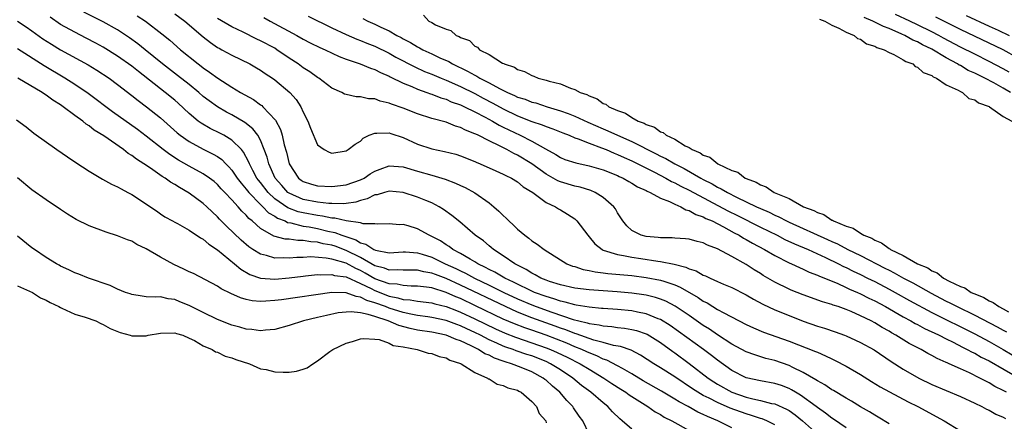
# Model space of a CAD drawing. Units: inches. Extents: x 2598000 to 2601000, y 1536000 to 1539000.
# Drawn here: x 2598209 to 2598347, y 1536635 to 1536691 of the extents above; entities that cross this region are included whole.
import ezdxf

# ---------------------------------------------------------------- set-up
doc = ezdxf.new("R2010")
doc.units = ezdxf.units.IN
doc.header["$MEASUREMENT"] = 0
doc.layers.add('LD25981536_2ft', color=132, linetype='Continuous')

msp = doc.modelspace()

# ---------------------------------------------------------------- linework, layer by layer
at = {"layer": 'LD25981536_2ft'}
for points, elevation in [([(2598331, 1536634.59), (2598329.5, 1536635.5), (2598329, 1536635.79), (2598328.26, 1536636.26), (2598327, 1536636.97), (2598325.74, 1536637.74), (2598325, 1536638.16), (2598323.24, 1536639.24), (2598323, 1536639.36), (2598322.03, 1536640.03), (2598321, 1536640.59), (2598320.76, 1536640.76), (2598319, 1536641.78), (2598317.55, 1536642.45), (2598317, 1536642.73), (2598315, 1536643.43), (2598313.75, 1536643.75), (2598312.23, 1536644.23), (2598311, 1536644.69), (2598309, 1536645.76), (2598307, 1536647.04), (2598305.85, 1536647.85), (2598305, 1536648.38), (2598303, 1536649.76), (2598301.07, 1536651.07), (2598299.76, 1536651.76), (2598299, 1536652.06), (2598298.29, 1536652.29), (2598297, 1536652.6), (2598296.66, 1536652.66), (2598295, 1536652.89), (2598292.93, 1536653.07), (2598289, 1536653.34), (2598287, 1536653.6), (2598285, 1536654.05), (2598283.48, 1536654.52), (2598283, 1536654.69), (2598282.23, 1536655), (2598281.46, 1536655.46), (2598281, 1536655.67), (2598280.21, 1536656.21), (2598279, 1536656.79), (2598278.87, 1536656.87), (2598278.6, 1536657), (2598277, 1536658.13), (2598275.62, 1536659), (2598275.29, 1536659.29), (2598275, 1536659.51), (2598274.21, 1536660.21), (2598273.07, 1536661), (2598270.89, 1536662.89), (2598269.79, 1536663.79), (2598268.63, 1536664.63), (2598268.02, 1536665), (2598267, 1536665.53), (2598266.14, 1536665.86), (2598265, 1536666.34), (2598263, 1536666.97), (2598261, 1536667.17), (2598260.36, 1536667), (2598259.32, 1536666.68), (2598259, 1536666.65), (2598257.92, 1536666.08), (2598257, 1536665.88), (2598256.35, 1536665.65), (2598255, 1536665.46), (2598254.58, 1536665.42), (2598253, 1536665.44), (2598252.55, 1536665.45), (2598251, 1536665.62), (2598249, 1536666), (2598247, 1536666.89), (2598246.85, 1536667), (2598245.97, 1536667.97), (2598245.07, 1536669), (2598244.17, 1536671), (2598243.93, 1536671.93), (2598243.54, 1536673), (2598243, 1536674.31), (2598242.62, 1536675), (2598241.93, 1536675.93), (2598240.81, 1536676.81), (2598239, 1536677.87), (2598238.26, 1536678.26), (2598237, 1536678.98), (2598235.82, 1536679.82), (2598235, 1536680.45), (2598234.37, 1536681), (2598233, 1536682.12), (2598231.4, 1536683.4), (2598229.29, 1536685), (2598226.84, 1536687), (2598225.84, 1536687.84), (2598224.68, 1536688.68), (2598223, 1536689.79), (2598221, 1536690.9), (2598218.26, 1536692.26)], 7178), ([(2598231, 1536692.02), (2598232.42, 1536691), (2598235, 1536688.8), (2598236, 1536688), (2598237, 1536687.32), (2598237.2, 1536687.2), (2598237.59, 1536687), (2598239, 1536686.21), (2598241.51, 1536685), (2598242.46, 1536684.46), (2598243, 1536684.14), (2598243.66, 1536683.66), (2598244.68, 1536683), (2598245, 1536682.78), (2598247.12, 1536681), (2598247.99, 1536680), (2598248.66, 1536679), (2598249, 1536678.25), (2598249.63, 1536677), (2598249.99, 1536675.99), (2598251, 1536673.68), (2598251.92, 1536673), (2598252.63, 1536672.63), (2598253, 1536672.52), (2598255, 1536672.83), (2598255.28, 1536673), (2598256.25, 1536673.75), (2598257, 1536674.2), (2598257.4, 1536674.6), (2598258.2, 1536675), (2598259, 1536675.31), (2598259.28, 1536675.28), (2598261, 1536675.37), (2598261.26, 1536675.26), (2598263, 1536674.68), (2598265, 1536673.75), (2598267, 1536673.09), (2598268.75, 1536672.75), (2598270.34, 1536672.34), (2598271, 1536672.12), (2598273, 1536671.33), (2598273.22, 1536671.22), (2598273.78, 1536671), (2598275.97, 1536670.03), (2598277, 1536669.56), (2598277.36, 1536669.36), (2598278.14, 1536669), (2598279, 1536668.48), (2598279.8, 1536667.8), (2598281.14, 1536667), (2598283, 1536665.61), (2598284.31, 1536665), (2598284.72, 1536664.72), (2598285, 1536664.57), (2598285.97, 1536663.97), (2598287, 1536663.28), (2598287.16, 1536663.16), (2598287.31, 1536663), (2598288.82, 1536661), (2598289, 1536660.8), (2598289.8, 1536659.8), (2598290.84, 1536659), (2598291, 1536658.93), (2598293, 1536658.3), (2598293.82, 1536658.18), (2598295, 1536657.92), (2598296.25, 1536657.75), (2598298.62, 1536657.38), (2598299, 1536657.34), (2598300.94, 1536656.94), (2598302.54, 1536656.54), (2598303, 1536656.31), (2598304.01, 1536656.01), (2598305, 1536655.43), (2598305.32, 1536655.32), (2598305.96, 1536655), (2598307, 1536654.53), (2598307.85, 1536654.15), (2598309, 1536653.67), (2598311, 1536652.65), (2598312.04, 1536652.04), (2598313.34, 1536651.34), (2598315, 1536650.55), (2598317, 1536649.74), (2598319, 1536648.96), (2598321, 1536648.26), (2598321.98, 1536647.98), (2598323.48, 1536647.48), (2598324.79, 1536647), (2598325, 1536646.92), (2598326.32, 1536646.32), (2598327, 1536645.98), (2598328.93, 1536644.93), (2598331.32, 1536643.32), (2598333, 1536642.26), (2598335.17, 1536641), (2598337, 1536640.11), (2598341, 1536638.39), (2598343, 1536637.48), (2598344, 1536637), (2598344.64, 1536636.65), (2598345, 1536636.49), (2598345.94, 1536635.94), (2598347, 1536635.53), (2598347.33, 1536635.33)], 7182), ([(2598209, 1536691), (2598210.18, 1536690.18), (2598211, 1536689.64), (2598212.54, 1536688.54), (2598213.75, 1536687.75), (2598215, 1536687), (2598218.87, 1536684.87), (2598220.11, 1536684.11), (2598221.82, 1536683), (2598223, 1536682.14), (2598225, 1536680.58), (2598225.87, 1536679.87), (2598227.06, 1536679), (2598229, 1536677.47), (2598231.34, 1536675.34), (2598231.77, 1536675), (2598233, 1536674.13), (2598235, 1536673.05), (2598236.38, 1536672.38), (2598237, 1536672.02), (2598237.6, 1536671.6), (2598238.17, 1536671), (2598238.59, 1536670.59), (2598239, 1536670.12), (2598239.75, 1536669), (2598240.28, 1536668.28), (2598241, 1536667.47), (2598241.36, 1536667), (2598243, 1536665.29), (2598243.32, 1536665), (2598244.14, 1536664.14), (2598245, 1536663.66), (2598245.38, 1536663.38), (2598246.44, 1536663), (2598246.8, 1536662.8), (2598247.27, 1536662.73), (2598249, 1536662.29), (2598249.84, 1536662.16), (2598251, 1536661.93), (2598252.42, 1536661.58), (2598253.39, 1536661.39), (2598254.38, 1536661), (2598256.35, 1536660.35), (2598257, 1536659.95), (2598257.76, 1536659.76), (2598258.87, 1536659), (2598259.1, 1536658.9), (2598261, 1536658.56), (2598263, 1536658.68), (2598263.31, 1536658.69), (2598265, 1536658.55), (2598265.64, 1536658.36), (2598267, 1536657.92), (2598268.88, 1536657), (2598270.34, 1536656.34), (2598271, 1536656.01), (2598271.69, 1536655.69), (2598272.95, 1536655), (2598275, 1536654.03), (2598277.07, 1536653), (2598279, 1536652.1), (2598281, 1536651.24), (2598281.61, 1536651), (2598283.79, 1536650.21), (2598286.8, 1536649.2), (2598287.57, 1536649), (2598288.73, 1536648.73), (2598289, 1536648.63), (2598290.44, 1536648.44), (2598291, 1536648.29), (2598292.21, 1536648.21), (2598293, 1536648.08), (2598293.98, 1536647.98), (2598295, 1536647.81), (2598295.65, 1536647.65), (2598297, 1536647.18), (2598297.13, 1536647.13), (2598299, 1536645.96), (2598300.72, 1536644.72), (2598301, 1536644.54), (2598303.04, 1536643.04), (2598305.69, 1536641), (2598306.48, 1536640.48), (2598307, 1536640.16), (2598309, 1536639.02), (2598311, 1536638.32), (2598311.92, 1536638.08), (2598313, 1536637.86), (2598314.55, 1536637.45), (2598315, 1536637.37), (2598316.65, 1536636.65), (2598317, 1536636.43), (2598317.85, 1536635.85), (2598318.88, 1536635), (2598321, 1536633.12)], 7174), ([(2598325, 1536634.02), (2598323.23, 1536635.23), (2598323, 1536635.38), (2598322.09, 1536636.09), (2598321, 1536636.85), (2598320.82, 1536637), (2598318.61, 1536638.61), (2598317.91, 1536639), (2598317.35, 1536639.35), (2598317, 1536639.52), (2598315.93, 1536639.93), (2598315, 1536640.23), (2598313, 1536640.6), (2598311, 1536641.04), (2598309, 1536642.06), (2598307, 1536643.48), (2598306.16, 1536644.16), (2598305.03, 1536645), (2598301.53, 1536647.53), (2598300.36, 1536648.36), (2598299, 1536649.2), (2598298.69, 1536649.31), (2598297, 1536650.01), (2598295.77, 1536650.23), (2598295, 1536650.41), (2598293, 1536650.6), (2598291, 1536650.73), (2598290.76, 1536650.76), (2598289, 1536650.91), (2598287.22, 1536651.22), (2598287, 1536651.24), (2598285.64, 1536651.64), (2598285, 1536651.76), (2598284.09, 1536652.09), (2598283, 1536652.4), (2598281.38, 1536653), (2598280.69, 1536653.31), (2598279, 1536654.15), (2598278.44, 1536654.44), (2598277.22, 1536655), (2598275.83, 1536655.83), (2598275, 1536656.22), (2598274.5, 1536656.5), (2598273.44, 1536657), (2598273, 1536657.28), (2598272.37, 1536657.63), (2598271, 1536658.46), (2598269.95, 1536659), (2598269.42, 1536659.41), (2598269, 1536659.65), (2598268.2, 1536660.2), (2598267, 1536660.84), (2598266.63, 1536661), (2598265, 1536661.92), (2598263.7, 1536662.3), (2598263, 1536662.49), (2598262.48, 1536662.48), (2598261, 1536662.61), (2598259.45, 1536662.55), (2598259, 1536662.58), (2598257.39, 1536662.61), (2598257, 1536662.73), (2598255, 1536663.02), (2598253.39, 1536663.39), (2598253, 1536663.39), (2598251.68, 1536663.68), (2598251, 1536663.75), (2598249, 1536664.12), (2598248.29, 1536664.29), (2598246.83, 1536664.83), (2598245, 1536666.12), (2598244.06, 1536667), (2598243, 1536668.37), (2598242.71, 1536668.71), (2598242.51, 1536669), (2598241.92, 1536670.08), (2598241.45, 1536671), (2598241.33, 1536671.33), (2598240.64, 1536672.64), (2598240.33, 1536673), (2598239, 1536674.33), (2598237.86, 1536675), (2598237.3, 1536675.3), (2598235.95, 1536675.95), (2598234.69, 1536676.69), (2598234.29, 1536677), (2598233, 1536678.08), (2598231.49, 1536679.49), (2598231, 1536679.91), (2598229.67, 1536681), (2598225.92, 1536683.92), (2598225, 1536684.69), (2598223, 1536686.11), (2598221, 1536687.33), (2598219.93, 1536687.93), (2598218.61, 1536688.61), (2598217, 1536689.43), (2598215, 1536690.55), (2598213.54, 1536691.54)], 7176), ([(2598225.76, 1536691.76), (2598226.91, 1536691), (2598229.21, 1536689.21), (2598230.32, 1536688.32), (2598231.79, 1536687), (2598234.27, 1536685), (2598234.69, 1536684.69), (2598235, 1536684.44), (2598235.87, 1536683.87), (2598237.01, 1536682.99), (2598239, 1536681.73), (2598240.22, 1536681), (2598242.01, 1536680.01), (2598243, 1536679.28), (2598243.17, 1536679.17), (2598243.35, 1536679), (2598245.12, 1536677.12), (2598245.81, 1536675.81), (2598246.03, 1536675), (2598246.32, 1536673.68), (2598246.64, 1536672.64), (2598247.03, 1536671), (2598248.33, 1536669), (2598248.71, 1536668.71), (2598249, 1536668.51), (2598250.15, 1536668.15), (2598251, 1536667.93), (2598253, 1536667.83), (2598255, 1536668.05), (2598257, 1536668.75), (2598257.5, 1536669), (2598258.38, 1536669.62), (2598259, 1536669.96), (2598259.75, 1536670.25), (2598261, 1536670.71), (2598263, 1536670.58), (2598265, 1536669.99), (2598267, 1536669.44), (2598268.88, 1536668.88), (2598270.32, 1536668.32), (2598271, 1536667.98), (2598271.67, 1536667.67), (2598273, 1536666.93), (2598275, 1536665.52), (2598275.67, 1536665), (2598276.38, 1536664.38), (2598277, 1536663.75), (2598277.39, 1536663.39), (2598277.77, 1536663), (2598278.42, 1536662.42), (2598279, 1536661.86), (2598280.02, 1536661), (2598280.59, 1536660.59), (2598281, 1536660.24), (2598281.76, 1536659.76), (2598282.73, 1536659), (2598285.9, 1536657), (2598286.69, 1536656.69), (2598287, 1536656.6), (2598288.2, 1536656.2), (2598289, 1536656.06), (2598289.86, 1536655.86), (2598291, 1536655.74), (2598291.65, 1536655.64), (2598295, 1536655.34), (2598297, 1536655.1), (2598299, 1536654.72), (2598299.45, 1536654.55), (2598301, 1536654.06), (2598301.75, 1536653.75), (2598304.28, 1536652.28), (2598305, 1536651.78), (2598305.52, 1536651.52), (2598306.34, 1536651), (2598307, 1536650.6), (2598307.89, 1536650.11), (2598311, 1536648.51), (2598312.03, 1536648.03), (2598313.44, 1536647.44), (2598317, 1536646.18), (2598320.73, 1536644.73), (2598321, 1536644.6), (2598322.13, 1536644.13), (2598323, 1536643.69), (2598323.47, 1536643.47), (2598325, 1536642.66), (2598327, 1536641.49), (2598328.53, 1536640.53), (2598329.78, 1536639.78), (2598331.07, 1536639.07), (2598333.68, 1536637.68), (2598335.05, 1536637), (2598338.71, 1536635), (2598341, 1536633.6)], 7180), ([(2598347.43, 1536639), (2598347, 1536639.24), (2598345.82, 1536639.82), (2598345, 1536640.33), (2598344.54, 1536640.54), (2598343.73, 1536641), (2598342.29, 1536641.71), (2598341, 1536642.27), (2598339.41, 1536643), (2598339.12, 1536643.12), (2598339, 1536643.19), (2598337.73, 1536643.73), (2598337, 1536644.15), (2598336.43, 1536644.43), (2598335.48, 1536645), (2598333.84, 1536645.84), (2598331.97, 1536647), (2598331.34, 1536647.34), (2598331, 1536647.55), (2598330.06, 1536648.06), (2598329, 1536648.72), (2598328.48, 1536649), (2598327, 1536649.73), (2598325.68, 1536650.32), (2598325, 1536650.6), (2598323.86, 1536651), (2598323.2, 1536651.2), (2598323, 1536651.29), (2598321.67, 1536651.67), (2598319, 1536652.64), (2598317.31, 1536653.31), (2598317, 1536653.45), (2598315, 1536654.44), (2598313.38, 1536655.38), (2598313, 1536655.63), (2598312.14, 1536656.14), (2598311, 1536656.9), (2598309, 1536658.04), (2598307, 1536659.11), (2598305.59, 1536659.59), (2598305, 1536659.93), (2598304.13, 1536660.13), (2598303, 1536660.44), (2598302.52, 1536660.52), (2598301, 1536660.6), (2598300.64, 1536660.64), (2598299, 1536660.63), (2598298.68, 1536660.68), (2598297, 1536660.81), (2598296.28, 1536661), (2598295, 1536661.67), (2598294.3, 1536662.3), (2598293.73, 1536663), (2598293, 1536664.13), (2598292.69, 1536664.7), (2598292.48, 1536665), (2598291, 1536666.29), (2598289.87, 1536667), (2598289.26, 1536667.26), (2598287.74, 1536667.74), (2598287, 1536667.9), (2598285, 1536668.49), (2598284.63, 1536668.63), (2598284, 1536669), (2598283, 1536669.54), (2598281.01, 1536671.01), (2598279, 1536672.22), (2598278.46, 1536672.46), (2598277.51, 1536673), (2598276.47, 1536673.53), (2598275, 1536674.22), (2598273.46, 1536675), (2598273.14, 1536675.14), (2598273, 1536675.23), (2598271.72, 1536675.72), (2598271, 1536676.11), (2598270.3, 1536676.3), (2598269, 1536676.83), (2598267, 1536677.38), (2598265, 1536678.02), (2598263, 1536678.79), (2598261.36, 1536679.36), (2598261, 1536679.52), (2598259.78, 1536679.78), (2598259, 1536680.09), (2598258.11, 1536680.11), (2598257, 1536680.4), (2598256.4, 1536680.4), (2598255, 1536680.72), (2598254.78, 1536680.78), (2598254.38, 1536681), (2598253, 1536681.61), (2598251.15, 1536683), (2598251, 1536683.09), (2598249.89, 1536683.89), (2598249, 1536684.44), (2598248.26, 1536685), (2598247, 1536685.83), (2598245.31, 1536687), (2598245, 1536687.19), (2598243, 1536688.26), (2598242.48, 1536688.48), (2598240.57, 1536689.43), (2598239, 1536690.18), (2598237, 1536691.39)], 7184), ([(2598243.49, 1536691.49), (2598244.36, 1536691), (2598248.07, 1536689), (2598249, 1536688.47), (2598249.97, 1536687.97), (2598251.32, 1536687.32), (2598252.07, 1536687), (2598254.04, 1536686.04), (2598255, 1536685.69), (2598256.97, 1536685.03), (2598258.4, 1536684.4), (2598259, 1536684.22), (2598259.79, 1536683.79), (2598261, 1536683.29), (2598261.18, 1536683.18), (2598263, 1536682.29), (2598264.18, 1536681.82), (2598265, 1536681.45), (2598266.3, 1536681), (2598266.81, 1536680.81), (2598267, 1536680.75), (2598268.25, 1536680.25), (2598269, 1536680.05), (2598269.71, 1536679.71), (2598271, 1536679.27), (2598271.58, 1536679), (2598273, 1536678.3), (2598274.45, 1536677.55), (2598275.47, 1536677), (2598276.43, 1536676.43), (2598277, 1536676.16), (2598277.76, 1536675.76), (2598279.36, 1536675), (2598281, 1536674.16), (2598282.89, 1536673.11), (2598284.33, 1536672.33), (2598285, 1536671.89), (2598285.63, 1536671.63), (2598287.13, 1536671.13), (2598289, 1536670.73), (2598291, 1536670.15), (2598293, 1536669.35), (2598293.23, 1536669.23), (2598293.77, 1536669), (2598294.55, 1536668.55), (2598295, 1536668.3), (2598295.8, 1536667.8), (2598297, 1536667.26), (2598297.16, 1536667.16), (2598297.57, 1536667), (2598299, 1536666.2), (2598300.27, 1536665.73), (2598301, 1536665.36), (2598301.84, 1536665), (2598302.56, 1536664.56), (2598303, 1536664.48), (2598303.93, 1536663.93), (2598305, 1536663.58), (2598305.37, 1536663.37), (2598306.23, 1536663), (2598307.81, 1536662.19), (2598309.34, 1536661.34), (2598310.01, 1536661), (2598310.61, 1536660.61), (2598311, 1536660.41), (2598311.88, 1536659.88), (2598313.57, 1536659), (2598315, 1536658.16), (2598317, 1536657.15), (2598317.35, 1536657), (2598318.46, 1536656.46), (2598319, 1536656.24), (2598319.84, 1536655.84), (2598321, 1536655.4), (2598321.26, 1536655.26), (2598323.73, 1536654.27), (2598325, 1536653.7), (2598325.47, 1536653.47), (2598326.58, 1536653), (2598327, 1536652.81), (2598328.18, 1536652.18), (2598329, 1536651.79), (2598330.49, 1536651), (2598333, 1536649.56), (2598334.05, 1536649), (2598334.65, 1536648.65), (2598335, 1536648.48), (2598335.95, 1536647.95), (2598337, 1536647.48), (2598337.31, 1536647.31), (2598338, 1536647), (2598339, 1536646.48), (2598340, 1536646), (2598341.31, 1536645.31), (2598341.96, 1536645), (2598342.62, 1536644.62), (2598343, 1536644.46), (2598343.92, 1536643.92), (2598345, 1536643.39), (2598349.2, 1536641)], 7186), ([(2598249.69, 1536691.69), (2598253, 1536690.05), (2598255, 1536689.12), (2598256.47, 1536688.47), (2598257, 1536688.27), (2598257.89, 1536687.89), (2598259, 1536687.47), (2598261, 1536686.52), (2598261.97, 1536685.97), (2598264.59, 1536684.59), (2598265.96, 1536683.96), (2598267, 1536683.56), (2598268.3, 1536683), (2598269, 1536682.72), (2598271, 1536681.82), (2598273, 1536680.84), (2598274.2, 1536680.2), (2598275.52, 1536679.52), (2598277, 1536678.72), (2598279, 1536677.75), (2598281, 1536676.94), (2598282.46, 1536676.46), (2598283, 1536676.22), (2598283.91, 1536675.91), (2598285.34, 1536675.34), (2598286.24, 1536675), (2598287, 1536674.67), (2598287.49, 1536674.51), (2598289, 1536673.9), (2598290.73, 1536673.27), (2598291.39, 1536673), (2598292.5, 1536672.5), (2598293, 1536672.33), (2598293.9, 1536671.9), (2598295, 1536671.41), (2598298.18, 1536669.82), (2598299.76, 1536669), (2598300.54, 1536668.54), (2598301, 1536668.35), (2598301.86, 1536667.86), (2598303, 1536667.31), (2598308.43, 1536664.43), (2598309.77, 1536663.77), (2598313, 1536662.14), (2598315.32, 1536661), (2598316.42, 1536660.42), (2598317.79, 1536659.79), (2598319.68, 1536659), (2598322.12, 1536657.88), (2598323.92, 1536657), (2598324.62, 1536656.62), (2598325, 1536656.46), (2598325.97, 1536655.97), (2598327, 1536655.5), (2598328.01, 1536655), (2598329, 1536654.5), (2598331, 1536653.46), (2598331.85, 1536653), (2598333.87, 1536651.87), (2598337, 1536650.19), (2598343, 1536647.19), (2598345, 1536646.12), (2598346.99, 1536645), (2598348.26, 1536644.26)], 7188), ([(2598257.35, 1536691.35), (2598258.01, 1536691), (2598259, 1536690.57), (2598259.83, 1536690.17), (2598261, 1536689.65), (2598262.11, 1536689), (2598262.7, 1536688.7), (2598263, 1536688.52), (2598264.01, 1536688.01), (2598265, 1536687.4), (2598265.28, 1536687.28), (2598265.75, 1536687), (2598267, 1536686.42), (2598268.12, 1536685.88), (2598269.35, 1536685.35), (2598269.88, 1536685), (2598272, 1536684), (2598273, 1536683.41), (2598273.29, 1536683.29), (2598273.71, 1536683), (2598275, 1536682.35), (2598276.45, 1536681.55), (2598277.57, 1536681), (2598278.58, 1536680.58), (2598279, 1536680.36), (2598280.05, 1536680.05), (2598281, 1536679.65), (2598281.53, 1536679.53), (2598283.12, 1536679), (2598285, 1536678.43), (2598286.06, 1536678.06), (2598287, 1536677.67), (2598288.83, 1536676.83), (2598291, 1536675.91), (2598291.65, 1536675.65), (2598293, 1536675), (2598295, 1536674.12), (2598298.41, 1536672.41), (2598299, 1536672.1), (2598299.75, 1536671.75), (2598301.01, 1536671), (2598302.33, 1536670.33), (2598304.66, 1536669), (2598305, 1536668.82), (2598306.22, 1536668.22), (2598307, 1536667.75), (2598307.52, 1536667.52), (2598308.37, 1536667), (2598309.65, 1536666.35), (2598312.43, 1536665), (2598313, 1536664.73), (2598314.22, 1536664.22), (2598315, 1536663.82), (2598315.58, 1536663.58), (2598316.66, 1536663), (2598317, 1536662.84), (2598322.4, 1536660.4), (2598323, 1536660.12), (2598323.78, 1536659.78), (2598325.25, 1536659), (2598327, 1536658.15), (2598330.41, 1536656.41), (2598331, 1536656.1), (2598331.74, 1536655.74), (2598333.03, 1536655), (2598334.33, 1536654.33), (2598336.88, 1536652.88), (2598338.2, 1536652.2), (2598339, 1536651.77), (2598339.53, 1536651.53), (2598340.52, 1536651), (2598343, 1536649.81), (2598346.16, 1536648.16), (2598347, 1536647.68), (2598347.46, 1536647.46)], 7190), ([(2598265.82, 1536691.82), (2598266.57, 1536691), (2598267, 1536690.79), (2598267.5, 1536690.5), (2598269, 1536689.87), (2598269.67, 1536689.67), (2598270.38, 1536689), (2598270.84, 1536688.84), (2598271, 1536688.72), (2598272.27, 1536688.27), (2598273, 1536687.51), (2598273.37, 1536687.37), (2598273.68, 1536687), (2598275, 1536686.32), (2598276.88, 1536685.12), (2598277.05, 1536685.05), (2598277.1, 1536685), (2598278.55, 1536684.55), (2598279, 1536684.22), (2598279.96, 1536683.96), (2598281, 1536683.36), (2598281.29, 1536683.29), (2598281.9, 1536683), (2598283, 1536682.74), (2598283.41, 1536682.59), (2598285, 1536682.21), (2598286.41, 1536681.59), (2598287, 1536681.42), (2598287.77, 1536681), (2598288.7, 1536680.7), (2598289, 1536680.51), (2598290.13, 1536680.13), (2598291, 1536679.47), (2598291.35, 1536679.35), (2598291.76, 1536679), (2598293, 1536678.47), (2598294.12, 1536678.12), (2598295, 1536677.5), (2598295.87, 1536677), (2598296.71, 1536676.71), (2598297, 1536676.53), (2598298.16, 1536676.16), (2598299, 1536675.51), (2598299.39, 1536675.39), (2598299.81, 1536675), (2598301, 1536674.44), (2598302.45, 1536673.55), (2598303, 1536673.29), (2598303.45, 1536673), (2598304.56, 1536672.56), (2598305, 1536672.23), (2598305.92, 1536671.92), (2598307.02, 1536671), (2598309, 1536670.09), (2598309.82, 1536669.82), (2598310.85, 1536669), (2598311, 1536668.93), (2598312.42, 1536668.42), (2598313, 1536668.05), (2598313.8, 1536667.8), (2598314.94, 1536667), (2598317, 1536666.14), (2598319.04, 1536665), (2598320.49, 1536664.49), (2598321, 1536664.18), (2598321.89, 1536663.89), (2598323, 1536663.13), (2598323.1, 1536663.1), (2598323.24, 1536663), (2598325, 1536662.27), (2598325.98, 1536661.98), (2598327, 1536661.27), (2598327.46, 1536661), (2598328.58, 1536660.58), (2598329, 1536660.31), (2598329.95, 1536659.95), (2598331, 1536659.14), (2598331.11, 1536659.11), (2598331.23, 1536659), (2598333, 1536658.15), (2598334.97, 1536657), (2598336.42, 1536656.42), (2598337, 1536656), (2598337.73, 1536655.73), (2598338.63, 1536655), (2598339.43, 1536654.57), (2598341, 1536653.84), (2598341.63, 1536653.63), (2598342.51, 1536653), (2598342.86, 1536652.86), (2598343, 1536652.78), (2598344.29, 1536652.29), (2598345, 1536651.81), (2598345.6, 1536651.6), (2598346.37, 1536651), (2598347, 1536650.69), (2598347.75, 1536650.25)], 7192), ([(2598321.27, 1536691.27), (2598322.03, 1536691), (2598323, 1536690.43), (2598323.97, 1536690.03), (2598325, 1536689.45), (2598326.1, 1536689), (2598326.57, 1536688.57), (2598327, 1536688.45), (2598327.84, 1536687.84), (2598329, 1536687.5), (2598329.31, 1536687.31), (2598330.31, 1536687), (2598331, 1536686.6), (2598331.66, 1536686.34), (2598333, 1536685.6), (2598333.34, 1536685.34), (2598334.33, 1536685), (2598334.65, 1536684.65), (2598335, 1536684.56), (2598335.78, 1536683.78), (2598337, 1536683.36), (2598337.19, 1536683.19), (2598337.67, 1536683), (2598339, 1536682.08), (2598340.68, 1536681.32), (2598341, 1536681.12), (2598341.28, 1536681), (2598342.18, 1536680.18), (2598343, 1536679.97), (2598343.53, 1536679.53), (2598345, 1536679.04), (2598345.09, 1536679), (2598347, 1536677.63), (2598348.21, 1536677)], 7194), ([(2598348.03, 1536681), (2598347, 1536681.59), (2598345.66, 1536682.34), (2598344.42, 1536683), (2598343.46, 1536683.46), (2598343, 1536683.7), (2598342.1, 1536684.1), (2598341, 1536684.76), (2598340.83, 1536684.83), (2598340.59, 1536685), (2598339, 1536685.87), (2598337, 1536687.06), (2598335.69, 1536687.69), (2598335, 1536688.08), (2598334.35, 1536688.35), (2598333.22, 1536689), (2598332.81, 1536689.19), (2598331, 1536689.95), (2598330.23, 1536690.23), (2598328.74, 1536691), (2598327.5, 1536691.5)], 7196), ([(2598347.84, 1536683.84), (2598347, 1536684.31), (2598345, 1536685.36), (2598343, 1536686.35), (2598341, 1536687.37), (2598338.63, 1536688.63), (2598337.98, 1536689), (2598337, 1536689.51), (2598335, 1536690.49), (2598333.93, 1536691), (2598331.91, 1536691.91)], 7198), ([(2598349, 1536685.84), (2598347, 1536686.96), (2598341, 1536689.82), (2598337.55, 1536691.55)], 7200), ([(2598341.78, 1536691.78), (2598345, 1536690.28), (2598346.28, 1536689.72), (2598347.83, 1536689)], 7202), ([(2598315, 1536634.45), (2598313.88, 1536635), (2598313.26, 1536635.26), (2598313, 1536635.33), (2598311.76, 1536635.76), (2598311, 1536635.96), (2598308.78, 1536636.78), (2598307, 1536637.56), (2598305.83, 1536638.17), (2598305, 1536638.57), (2598304.24, 1536639), (2598303.48, 1536639.48), (2598301, 1536641.15), (2598299, 1536642.43), (2598298.05, 1536643), (2598296.22, 1536644.22), (2598294.9, 1536644.9), (2598293.41, 1536645.41), (2598292.43, 1536645.57), (2598291, 1536645.97), (2598289.69, 1536646.31), (2598287.19, 1536647.19), (2598287, 1536647.23), (2598285.75, 1536647.75), (2598285, 1536647.99), (2598284.27, 1536648.27), (2598281, 1536649.44), (2598279, 1536650.22), (2598277.29, 1536651), (2598271, 1536654.01), (2598269, 1536654.92), (2598267.49, 1536655.49), (2598267, 1536655.7), (2598265.88, 1536655.88), (2598265, 1536656.12), (2598263, 1536656.1), (2598262.15, 1536656.15), (2598261, 1536656.11), (2598260.37, 1536656.37), (2598259, 1536656.72), (2598257, 1536657.87), (2598255, 1536658.88), (2598253.45, 1536659.45), (2598253, 1536659.59), (2598251.8, 1536659.8), (2598251, 1536660.02), (2598250.07, 1536660.07), (2598249, 1536660.26), (2598248.25, 1536660.25), (2598247, 1536660.43), (2598246.47, 1536660.47), (2598244.89, 1536660.89), (2598243, 1536661.96), (2598241.83, 1536663), (2598241.36, 1536663.36), (2598241, 1536663.8), (2598240.38, 1536664.38), (2598239.87, 1536665), (2598239, 1536665.97), (2598238.03, 1536667), (2598237.52, 1536667.52), (2598237, 1536668.11), (2598236.51, 1536668.52), (2598235.88, 1536669), (2598235, 1536669.6), (2598233, 1536670.67), (2598231.53, 1536671.53), (2598230.31, 1536672.31), (2598229.38, 1536673), (2598227, 1536674.88), (2598225.8, 1536675.8), (2598222.3, 1536678.3), (2598221.35, 1536679), (2598220.02, 1536680.02), (2598218.86, 1536680.86), (2598217, 1536682.12), (2598215.63, 1536683), (2598212.73, 1536684.73), (2598209, 1536687.11)], 7172), ([(2598309, 1536634.03), (2598307.05, 1536635), (2598305.59, 1536635.59), (2598305, 1536635.9), (2598304.23, 1536636.23), (2598302.88, 1536637), (2598301.64, 1536637.64), (2598301, 1536638.05), (2598299.15, 1536639.15), (2598296.6, 1536640.6), (2598295, 1536641.58), (2598293.68, 1536642.32), (2598293, 1536642.72), (2598291.51, 1536643.51), (2598291, 1536643.66), (2598290.11, 1536644.11), (2598289, 1536644.52), (2598288.68, 1536644.68), (2598287.97, 1536645), (2598287, 1536645.39), (2598285.87, 1536645.87), (2598283, 1536647), (2598281, 1536647.69), (2598280.02, 1536648.02), (2598278.57, 1536648.57), (2598277, 1536649.26), (2598273.12, 1536651.12), (2598271, 1536652.12), (2598270.37, 1536652.37), (2598269, 1536652.98), (2598267, 1536653.62), (2598266.26, 1536653.74), (2598265, 1536653.89), (2598264.12, 1536653.88), (2598263, 1536653.94), (2598262.13, 1536654.13), (2598261, 1536654.19), (2598259, 1536654.89), (2598257.68, 1536655.68), (2598257, 1536656.05), (2598256.34, 1536656.34), (2598255, 1536657.08), (2598253, 1536657.66), (2598252.19, 1536657.81), (2598250.04, 1536657.96), (2598249, 1536657.9), (2598248.11, 1536657.89), (2598247, 1536657.78), (2598246.17, 1536657.83), (2598245, 1536657.79), (2598243.84, 1536658.16), (2598243, 1536658.34), (2598241.94, 1536659), (2598241.37, 1536659.37), (2598240.3, 1536660.3), (2598238.25, 1536662.25), (2598237.27, 1536663.27), (2598237, 1536663.57), (2598236.26, 1536664.26), (2598235.51, 1536665), (2598235, 1536665.46), (2598233, 1536666.9), (2598231.67, 1536667.67), (2598231, 1536668.11), (2598230.42, 1536668.42), (2598229.67, 1536669), (2598229.25, 1536669.25), (2598227.61, 1536670.39), (2598226.69, 1536671), (2598225.64, 1536671.64), (2598225, 1536672.16), (2598224.46, 1536672.46), (2598223.81, 1536673), (2598221.09, 1536674.91), (2598219.74, 1536675.74), (2598219, 1536676.34), (2598218.58, 1536676.58), (2598218.11, 1536677), (2598217, 1536677.79), (2598215.38, 1536679), (2598215, 1536679.27), (2598213.92, 1536679.92), (2598213, 1536680.62), (2598212.75, 1536680.75), (2598212.42, 1536681), (2598209.01, 1536683)], 7170), ([(2598208.84, 1536677.16), (2598210.19, 1536676.19), (2598211.28, 1536675.28), (2598214.49, 1536673), (2598215.97, 1536671.97), (2598217.17, 1536671.17), (2598219, 1536669.97), (2598220.88, 1536668.88), (2598222.16, 1536668.16), (2598223, 1536667.8), (2598223.49, 1536667.49), (2598224.44, 1536667), (2598225, 1536666.69), (2598228.43, 1536664.43), (2598229, 1536664), (2598229.59, 1536663.59), (2598230.7, 1536663), (2598231, 1536662.82), (2598231.37, 1536662.63), (2598233, 1536661.71), (2598234.62, 1536660.62), (2598235, 1536660.46), (2598235.76, 1536659.76), (2598237, 1536658.97), (2598239.37, 1536657), (2598240.25, 1536656.25), (2598241.52, 1536655.52), (2598243.01, 1536655.01), (2598245, 1536654.87), (2598247.04, 1536655.04), (2598249, 1536655.28), (2598249.3, 1536655.3), (2598251, 1536655.48), (2598251.44, 1536655.44), (2598253, 1536655.51), (2598253.38, 1536655.38), (2598255, 1536655.16), (2598257, 1536654.25), (2598258.48, 1536653.52), (2598259, 1536653.24), (2598261, 1536652.47), (2598262.25, 1536652.25), (2598263, 1536652.01), (2598263.96, 1536651.96), (2598265, 1536651.78), (2598267, 1536651.55), (2598267.41, 1536651.41), (2598269, 1536651.03), (2598270.44, 1536650.44), (2598271, 1536650.23), (2598273, 1536649.31), (2598275.89, 1536647.89), (2598277.26, 1536647.26), (2598278.7, 1536646.7), (2598281, 1536645.94), (2598283, 1536645.24), (2598283.59, 1536645), (2598284.56, 1536644.56), (2598285.92, 1536643.92), (2598287.78, 1536643), (2598289, 1536642.22), (2598291.05, 1536641), (2598292.21, 1536640.21), (2598293.43, 1536639.43), (2598294.14, 1536639), (2598294.63, 1536638.63), (2598295, 1536638.39), (2598297.23, 1536637), (2598298.26, 1536636.26), (2598299, 1536635.87), (2598299.52, 1536635.52), (2598300.59, 1536635), (2598303, 1536633.64)], 7168), ([(2598295, 1536633.82), (2598293.66, 1536635), (2598293.29, 1536635.29), (2598292.27, 1536636.27), (2598291.64, 1536637), (2598291, 1536637.5), (2598289.24, 1536639), (2598287.96, 1536639.96), (2598286.73, 1536641), (2598285, 1536642.13), (2598283.61, 1536643), (2598283, 1536643.29), (2598281, 1536644.1), (2598280.31, 1536644.31), (2598278.82, 1536644.82), (2598278.36, 1536645), (2598277.34, 1536645.34), (2598277, 1536645.48), (2598276.1, 1536645.9), (2598275, 1536646.37), (2598273.79, 1536647), (2598273, 1536647.39), (2598271.89, 1536647.89), (2598271, 1536648.31), (2598270.49, 1536648.49), (2598269, 1536649.06), (2598267, 1536649.5), (2598266.43, 1536649.57), (2598265, 1536649.78), (2598264.07, 1536649.93), (2598263, 1536650.17), (2598261, 1536650.8), (2598260.49, 1536651), (2598259, 1536651.54), (2598257.87, 1536651.87), (2598257, 1536652.34), (2598256.4, 1536652.4), (2598255, 1536652.95), (2598253, 1536652.99), (2598245.96, 1536651.96), (2598245, 1536651.85), (2598243.75, 1536651.75), (2598243, 1536651.74), (2598241.82, 1536651.82), (2598241, 1536652), (2598240.21, 1536652.21), (2598238.85, 1536652.85), (2598237.51, 1536653.51), (2598237, 1536653.89), (2598233.62, 1536655.62), (2598233, 1536655.87), (2598232.27, 1536656.27), (2598230.89, 1536656.89), (2598229, 1536657.92), (2598227, 1536659.09), (2598225.7, 1536659.7), (2598225, 1536660.15), (2598224.37, 1536660.37), (2598223, 1536660.94), (2598221.42, 1536661.42), (2598219, 1536662.3), (2598217.19, 1536663.19), (2598215.96, 1536663.96), (2598215, 1536664.59), (2598213, 1536665.95), (2598211, 1536667.35), (2598209, 1536669.04)], 7166), ([(2598289, 1536633.15), (2598288.12, 1536635), (2598287.64, 1536635.64), (2598286.84, 1536636.84), (2598286.75, 1536637), (2598285.87, 1536637.87), (2598284.89, 1536639), (2598283.87, 1536639.87), (2598283, 1536640.68), (2598282.81, 1536640.81), (2598282.59, 1536641), (2598281, 1536641.86), (2598279.52, 1536642.48), (2598278.16, 1536643), (2598277.26, 1536643.26), (2598277, 1536643.36), (2598275.77, 1536643.77), (2598275, 1536644.18), (2598274.4, 1536644.4), (2598273.51, 1536645), (2598272.5, 1536645.5), (2598271, 1536646.19), (2598270.39, 1536646.39), (2598269.02, 1536647), (2598267, 1536647.41), (2598265, 1536647.72), (2598263.95, 1536647.95), (2598262.36, 1536648.36), (2598260.88, 1536649), (2598259, 1536649.6), (2598258.09, 1536649.91), (2598257, 1536650.11), (2598255.72, 1536650.28), (2598255, 1536650.24), (2598253.89, 1536650.11), (2598252.23, 1536649.77), (2598251, 1536649.46), (2598249.04, 1536649), (2598247, 1536648.34), (2598245, 1536647.8), (2598243.71, 1536647.71), (2598243, 1536647.6), (2598241.8, 1536647.8), (2598241, 1536647.84), (2598240.12, 1536648.12), (2598239, 1536648.4), (2598237, 1536649.21), (2598235, 1536650.17), (2598233, 1536651.18), (2598231.69, 1536651.69), (2598231, 1536652), (2598230.09, 1536652.09), (2598229, 1536652.36), (2598228.31, 1536652.31), (2598227, 1536652.39), (2598226.45, 1536652.45), (2598225, 1536652.69), (2598224.78, 1536652.78), (2598224.1, 1536653), (2598223, 1536653.46), (2598221.96, 1536653.96), (2598218.94, 1536655), (2598217.55, 1536655.55), (2598217, 1536655.74), (2598216.16, 1536656.16), (2598215, 1536656.68), (2598214.8, 1536656.8), (2598214.42, 1536657), (2598213, 1536657.89), (2598211.36, 1536659), (2598211, 1536659.26), (2598209, 1536660.89)], 7164), ([(2598209, 1536653.92), (2598211.07, 1536653), (2598212.21, 1536652.21), (2598213, 1536651.89), (2598213.56, 1536651.56), (2598214.78, 1536651), (2598215, 1536650.86), (2598215.21, 1536650.79), (2598217, 1536649.95), (2598218.48, 1536649.52), (2598219.97, 1536649), (2598220.64, 1536648.64), (2598221, 1536648.52), (2598221.95, 1536647.95), (2598223.38, 1536647.38), (2598224.76, 1536647), (2598225, 1536646.91), (2598227, 1536646.92), (2598227.3, 1536647), (2598229, 1536647.3), (2598231, 1536647.34), (2598231.24, 1536647.24), (2598232.12, 1536647), (2598233, 1536646.6), (2598233.76, 1536646.24), (2598235, 1536645.5), (2598236.25, 1536645), (2598236.69, 1536644.69), (2598237, 1536644.63), (2598238.07, 1536644.07), (2598239, 1536643.82), (2598239.57, 1536643.57), (2598241.46, 1536643), (2598243, 1536642.3), (2598243.82, 1536642.18), (2598245, 1536641.87), (2598246.18, 1536641.82), (2598247, 1536641.81), (2598248.06, 1536641.94), (2598249, 1536642.25), (2598249.56, 1536642.44), (2598250.34, 1536643), (2598251, 1536643.4), (2598252.71, 1536644.71), (2598253.11, 1536645), (2598255, 1536645.88), (2598255.87, 1536646.13), (2598257, 1536646.5), (2598257.45, 1536646.55), (2598259, 1536646.44), (2598259.62, 1536646.38), (2598261, 1536645.88), (2598261.57, 1536645.57), (2598263, 1536645.35), (2598264.92, 1536645), (2598266.49, 1536644.49), (2598267, 1536644.43), (2598268.01, 1536644.01), (2598269, 1536643.82), (2598269.49, 1536643.49), (2598271, 1536643.04), (2598271.09, 1536643), (2598273, 1536641.75), (2598274.8, 1536641), (2598274.9, 1536640.9), (2598275, 1536640.88), (2598276.14, 1536640.14), (2598277, 1536639.97), (2598277.63, 1536639.63), (2598279, 1536639.28), (2598279.17, 1536639.17), (2598279.51, 1536639), (2598281, 1536637.73), (2598281.66, 1536637), (2598282.04, 1536636.04), (2598282.93, 1536635), (2598283, 1536634.74)], 7162)]:
    msp.add_lwpolyline(points, dxfattribs=dict(at, elevation=elevation))

doc.saveas('drawing.dxf')
